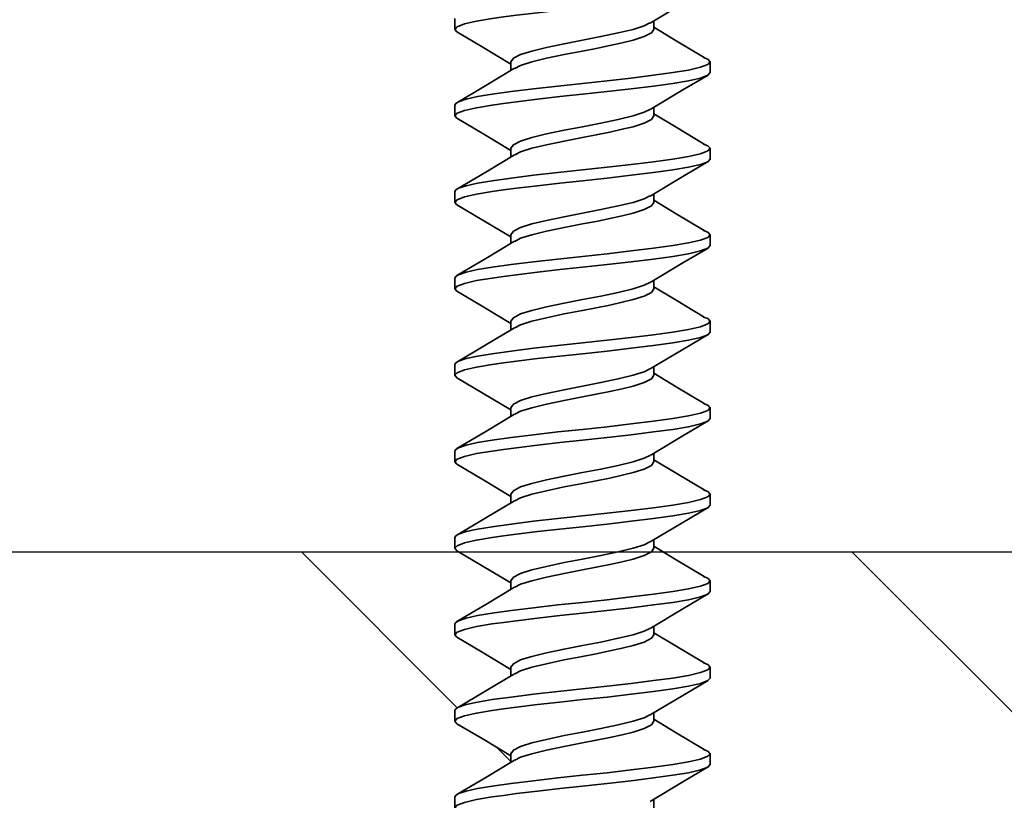
# Model space of a CAD drawing. Units: inches. Extents: x 166 to 2913, y -343 to 692.
# Drawn here: x 232 to 233, y 64 to 65 of the extents above; entities that cross this region are included whole.
import ezdxf

# ---------------------------------------------------------------- set-up
doc = ezdxf.new("R2010")
doc.units = ezdxf.units.IN
doc.header["$MEASUREMENT"] = 0
doc.layers.add('Z-WALL', color=3, linetype='Continuous', lineweight=30)
doc.layers.add('Z_DIE', color=4, linetype='Continuous', lineweight=35)
doc.layers.add('Z_DIMS', color=6, linetype='Continuous')

# ---------------------------------------------------------------- blocks, each defined once
blk = doc.blocks.new('CLIP+SCREW#8-18')
at = {"layer": 'Z_DIE'}
for p, q in [((-0.91825, 0.15081), (-0.92519, 0.15081)), ((-0.86269, 0.15081), (-0.86963, 0.15081)), ((-0.80713, 0.15081), (-0.81408, 0.15081)), ((-0.75158, 0.15081), (-0.75852, 0.15081)), ((-0.69602, 0.15081), (-0.70297, 0.15081)), ((-0.64047, 0.15081), (-0.64741, 0.15081)), ((-0.58491, 0.15081), (-0.59186, 0.15081)), ((-0.52936, 0.15081), (-0.5363, 0.15081)), ((-0.4738, 0.15081), (-0.48075, 0.15081)), ((-0.94603, 0.11472), (-0.95155, 0.11472)), ((-0.89047, 0.11472), (-0.896, 0.11472)), ((-0.83492, 0.11472), (-0.84044, 0.11472)), ((-0.77936, 0.11472), (-0.78489, 0.11472)), ((-0.7238, 0.11472), (-0.72933, 0.11472)), ((-0.66825, 0.11472), (-0.67378, 0.11472)), ((-0.61269, 0.11472), (-0.61822, 0.11472)), ((-0.55714, 0.11472), (-0.56267, 0.11472)), ((-0.50158, 0.11472), (-0.50711, 0.11472)), ((-0.44603, 0.11472), (-0.45155, 0.11472)), ((-0.92519, 0.02289), (-0.91966, 0.02289)), ((-0.86964, 0.02289), (-0.8641, 0.02289)), ((-0.81408, 0.02289), (-0.80855, 0.02289)), ((-0.75853, 0.02289), (-0.75299, 0.02289)), ((-0.70297, 0.02289), (-0.69744, 0.02289)), ((-0.64742, 0.02289), (-0.64188, 0.02289)), ((-0.59186, 0.02289), (-0.58633, 0.02289)), ((-0.5363, 0.02289), (-0.53077, 0.02289)), ((-0.48075, 0.02289), (-0.47521, 0.02289)), ((-0.95297, -0.01319), (-0.94602, -0.01319)), ((-0.89741, -0.01319), (-0.89047, -0.01319)), ((-0.84186, -0.01319), (-0.83491, -0.01319)), ((-0.7863, -0.01319), (-0.77936, -0.01319)), ((-0.73075, -0.01319), (-0.7238, -0.01319)), ((-0.67519, -0.01319), (-0.66825, -0.01319)), ((-0.61963, -0.01319), (-0.61269, -0.01319)), ((-0.56408, -0.01319), (-0.55713, -0.01319)), ((-0.50852, -0.01319), (-0.50158, -0.01319)), ((-0.45297, -0.01319), (-0.44602, -0.01319))]:
    blk.add_line(p, q, dxfattribs=at)
at = {"layer": 'Z_DIE', "flags": 128}
for points in [[(-0.9738, 0.15081), (-0.97212, 0.14926), (-0.97033, 0.14457), (-0.96854, 0.1369), (-0.96686, 0.12679), (-0.96517, 0.1145), (-0.96339, 0.10019), (-0.9616, 0.08465), (-0.95992, 0.06881), (-0.95837, 0.05424), (-0.95673, 0.03987), (-0.95508, 0.02641), (-0.954, 0.01818), (-0.95297, 0.01083), (-0.95129, 0.00072), (-0.9495, -0.00695), (-0.94771, -0.01165), (-0.94603, -0.01319), (-0.94446, -0.01176)], [(-0.9501, 0.11231), (-0.96264, 0.1332), (-0.97224, 0.14948)], [(-0.92792, 0.1469), (-0.93868, 0.12893), (-0.94737, 0.11472)], [(-0.92793, 0.14651), (-0.92688, 0.14926), (-0.92519, 0.15081), (-0.92351, 0.14926), (-0.92172, 0.14457), (-0.91993, 0.1369), (-0.91825, 0.12679), (-0.91656, 0.1145), (-0.91478, 0.10019), (-0.91299, 0.08465), (-0.9113, 0.06881), (-0.90962, 0.05297), (-0.90783, 0.03743), (-0.90604, 0.02312), (-0.90436, 0.01083), (-0.90282, 0.00145), (-0.90118, -0.00591), (-0.89953, -0.0108), (-0.89844, -0.0126), (-0.89742, -0.01319), (-0.89741, -0.01319)], [(-0.91825, 0.15081), (-0.91656, 0.14926), (-0.91478, 0.14457), (-0.91299, 0.1369), (-0.9113, 0.12679), (-0.90962, 0.1145), (-0.90783, 0.10019), (-0.90604, 0.08465), (-0.90436, 0.06881), (-0.90282, 0.05424), (-0.90118, 0.03987), (-0.89953, 0.02641), (-0.89844, 0.01818), (-0.89742, 0.01083), (-0.89573, 0.00072), (-0.89394, -0.00695), (-0.89216, -0.01165), (-0.89047, -0.01319), (-0.88891, -0.01176)], [(-0.89455, 0.11231), (-0.90709, 0.1332), (-0.91669, 0.14948)], [(-0.87236, 0.1469), (-0.88312, 0.12893), (-0.89181, 0.11472)], [(-0.87237, 0.14651), (-0.87132, 0.14926), (-0.86964, 0.15081), (-0.86795, 0.14926), (-0.86617, 0.14457), (-0.86438, 0.1369), (-0.86269, 0.12679), (-0.86101, 0.1145), (-0.85922, 0.10019), (-0.85743, 0.08465), (-0.85575, 0.06881), (-0.85406, 0.05297), (-0.85228, 0.03743), (-0.85049, 0.02312), (-0.8488, 0.01083), (-0.84726, 0.00145), (-0.84562, -0.00591), (-0.84397, -0.0108), (-0.84289, -0.0126), (-0.84186, -0.01319), (-0.84186, -0.01319)], [(-0.86269, 0.15081), (-0.86101, 0.14926), (-0.85922, 0.14457), (-0.85743, 0.1369), (-0.85575, 0.12679), (-0.85406, 0.1145), (-0.85228, 0.10019), (-0.85049, 0.08465), (-0.8488, 0.06881), (-0.84726, 0.05424), (-0.84562, 0.03987), (-0.84397, 0.02641), (-0.84289, 0.01818), (-0.84186, 0.01083), (-0.84017, 0.00072), (-0.83839, -0.00695), (-0.8366, -0.01165), (-0.83492, -0.01319), (-0.83335, -0.01176)], [(-0.83899, 0.11231), (-0.85153, 0.1332), (-0.86113, 0.14948)], [(-0.8168, 0.1469), (-0.82757, 0.12893), (-0.83626, 0.11472)], [(-0.81681, 0.14651), (-0.81577, 0.14926), (-0.81408, 0.15081), (-0.8124, 0.14926), (-0.81061, 0.14457), (-0.80882, 0.1369), (-0.80714, 0.12679), (-0.80545, 0.1145), (-0.80367, 0.10019), (-0.80188, 0.08465), (-0.80019, 0.06881), (-0.79851, 0.05297), (-0.79672, 0.03743), (-0.79493, 0.02312), (-0.79325, 0.01083), (-0.7917, 0.00145), (-0.79007, -0.00591), (-0.78841, -0.0108), (-0.78733, -0.0126), (-0.7863, -0.01319), (-0.7863, -0.01319)], [(-0.80714, 0.15081), (-0.80545, 0.14926), (-0.80367, 0.14457), (-0.80188, 0.1369), (-0.80019, 0.12679), (-0.79851, 0.1145), (-0.79672, 0.10019), (-0.79493, 0.08465), (-0.79325, 0.06881), (-0.7917, 0.05424), (-0.79007, 0.03987), (-0.78841, 0.02641), (-0.78733, 0.01818), (-0.7863, 0.01083), (-0.78462, 0.00072), (-0.78283, -0.00695), (-0.78104, -0.01165), (-0.77936, -0.01319), (-0.7778, -0.01176)], [(-0.78344, 0.11231), (-0.79598, 0.1332), (-0.80558, 0.14948)], [(-0.76125, 0.1469), (-0.77201, 0.12893), (-0.7807, 0.11472)], [(-0.76126, 0.14651), (-0.76021, 0.14926), (-0.75853, 0.15081), (-0.75684, 0.14926), (-0.75505, 0.14457), (-0.75327, 0.1369), (-0.75158, 0.12679), (-0.7499, 0.1145), (-0.74811, 0.10019), (-0.74632, 0.08465), (-0.74464, 0.06881), (-0.74295, 0.05297), (-0.74117, 0.03743), (-0.73938, 0.02312), (-0.73769, 0.01083), (-0.73615, 0.00145), (-0.73451, -0.00591), (-0.73286, -0.0108), (-0.73178, -0.0126), (-0.73075, -0.01319), (-0.73075, -0.01319)], [(-0.75158, 0.15081), (-0.7499, 0.14926), (-0.74811, 0.14457), (-0.74632, 0.1369), (-0.74464, 0.12679), (-0.74295, 0.1145), (-0.74117, 0.10019), (-0.73938, 0.08465), (-0.73769, 0.06881), (-0.73615, 0.05424), (-0.73451, 0.03987), (-0.73286, 0.02641), (-0.73178, 0.01818), (-0.73075, 0.01083), (-0.72906, 0.00072), (-0.72728, -0.00695), (-0.72549, -0.01165), (-0.7238, -0.01319), (-0.72224, -0.01176)], [(-0.72788, 0.11231), (-0.74042, 0.1332), (-0.75002, 0.14948)], [(-0.70569, 0.1469), (-0.71645, 0.12893), (-0.72515, 0.11472)], [(-0.7057, 0.14651), (-0.70466, 0.14926), (-0.70297, 0.15081), (-0.70129, 0.14926), (-0.6995, 0.14457), (-0.69771, 0.1369), (-0.69603, 0.12679), (-0.69434, 0.1145), (-0.69255, 0.10019), (-0.69077, 0.08465), (-0.68908, 0.06881), (-0.6874, 0.05297), (-0.68561, 0.03743), (-0.68382, 0.02312), (-0.68214, 0.01083), (-0.68059, 0.00145), (-0.67896, -0.00591), (-0.6773, -0.0108), (-0.67622, -0.0126), (-0.67519, -0.01319), (-0.67519, -0.01319)], [(-0.69603, 0.15081), (-0.69434, 0.14926), (-0.69255, 0.14457), (-0.69077, 0.1369), (-0.68908, 0.12679), (-0.6874, 0.1145), (-0.68561, 0.10019), (-0.68382, 0.08465), (-0.68214, 0.06881), (-0.68059, 0.05424), (-0.67896, 0.03987), (-0.6773, 0.02641), (-0.67622, 0.01818), (-0.67519, 0.01083), (-0.67351, 0.00072), (-0.67172, -0.00695), (-0.66993, -0.01165), (-0.66825, -0.01319), (-0.66668, -0.01176)], [(-0.67233, 0.11231), (-0.68486, 0.1332), (-0.69447, 0.14948)], [(-0.65014, 0.1469), (-0.6609, 0.12893), (-0.66959, 0.11472)], [(-0.65015, 0.14651), (-0.6491, 0.14926), (-0.64742, 0.15081), (-0.64573, 0.14926), (-0.64394, 0.14457), (-0.64216, 0.1369), (-0.64047, 0.12679), (-0.63879, 0.1145), (-0.637, 0.10019), (-0.63521, 0.08465), (-0.63353, 0.06881), (-0.63184, 0.05297), (-0.63005, 0.03743), (-0.62827, 0.02312), (-0.62658, 0.01083), (-0.62504, 0.00145), (-0.6234, -0.00591), (-0.62175, -0.0108), (-0.62067, -0.0126), (-0.61964, -0.01319), (-0.61963, -0.01319)], [(-0.64047, 0.15081), (-0.63879, 0.14926), (-0.637, 0.14457), (-0.63521, 0.1369), (-0.63353, 0.12679), (-0.63184, 0.1145), (-0.63005, 0.10019), (-0.62827, 0.08465), (-0.62658, 0.06881), (-0.62504, 0.05424), (-0.6234, 0.03987), (-0.62175, 0.02641), (-0.62067, 0.01818), (-0.61964, 0.01083), (-0.61795, 0.00072), (-0.61617, -0.00695), (-0.61438, -0.01165), (-0.61269, -0.01319), (-0.61113, -0.01176)], [(-0.61677, 0.11231), (-0.62931, 0.1332), (-0.63891, 0.14948)], [(-0.59458, 0.1469), (-0.60534, 0.12893), (-0.61404, 0.11472)], [(-0.59459, 0.14651), (-0.59354, 0.14926), (-0.59186, 0.15081), (-0.59017, 0.14926), (-0.58839, 0.14457), (-0.5866, 0.1369), (-0.58492, 0.12679), (-0.58323, 0.1145), (-0.58144, 0.10019), (-0.57966, 0.08465), (-0.57797, 0.06881), (-0.57629, 0.05297), (-0.5745, 0.03743), (-0.57271, 0.02312), (-0.57103, 0.01083), (-0.56948, 0.00145), (-0.56784, -0.00591), (-0.56619, -0.0108), (-0.56511, -0.0126), (-0.56408, -0.01319), (-0.56408, -0.01319)], [(-0.58491, 0.15081), (-0.58323, 0.14926), (-0.58144, 0.14457), (-0.57966, 0.1369), (-0.57797, 0.12679), (-0.57629, 0.1145), (-0.5745, 0.10019), (-0.57271, 0.08465), (-0.57103, 0.06881), (-0.56948, 0.05424), (-0.56784, 0.03987), (-0.56619, 0.02641), (-0.56511, 0.01818), (-0.56408, 0.01083), (-0.5624, 0.00072), (-0.56061, -0.00695), (-0.55882, -0.01165), (-0.55714, -0.01319), (-0.55557, -0.01176)], [(-0.56121, 0.11231), (-0.57375, 0.1332), (-0.58336, 0.14948)], [(-0.53903, 0.1469), (-0.54979, 0.12893), (-0.55848, 0.11472)], [(-0.53904, 0.14651), (-0.53799, 0.14926), (-0.5363, 0.15081), (-0.53462, 0.14926), (-0.53283, 0.14457), (-0.53104, 0.1369), (-0.52936, 0.12679), (-0.52767, 0.1145), (-0.52589, 0.10019), (-0.5241, 0.08465), (-0.52242, 0.06881), (-0.52073, 0.05297), (-0.51894, 0.03743), (-0.51716, 0.02312), (-0.51547, 0.01083), (-0.51393, 0.00145), (-0.51229, -0.00591), (-0.51064, -0.0108), (-0.50955, -0.0126), (-0.50853, -0.01319), (-0.50852, -0.01319)], [(-0.52936, 0.15081), (-0.52767, 0.14926), (-0.52589, 0.14457), (-0.5241, 0.1369), (-0.52242, 0.12679), (-0.52073, 0.1145), (-0.51894, 0.10019), (-0.51716, 0.08465), (-0.51547, 0.06881), (-0.51393, 0.05424), (-0.51229, 0.03987), (-0.51064, 0.02641), (-0.50955, 0.01818), (-0.50853, 0.01083), (-0.50684, 0.00072), (-0.50505, -0.00695), (-0.50327, -0.01165), (-0.50158, -0.01319), (-0.50002, -0.01176)], [(-0.50566, 0.11231), (-0.5182, 0.1332), (-0.5278, 0.14948)], [(-0.48347, 0.1469), (-0.49423, 0.12893), (-0.50293, 0.11472)], [(-0.48348, 0.14651), (-0.48243, 0.14926), (-0.48075, 0.15081), (-0.47906, 0.14926), (-0.47728, 0.14457), (-0.47549, 0.1369), (-0.4738, 0.12679), (-0.47212, 0.1145), (-0.47033, 0.10019), (-0.46854, 0.08465), (-0.46686, 0.06881), (-0.46517, 0.05297), (-0.46339, 0.03743), (-0.4616, 0.02312), (-0.45992, 0.01083), (-0.45837, 0.00145), (-0.45673, -0.00591), (-0.45508, -0.0108), (-0.454, -0.0126), (-0.45297, -0.01319), (-0.45297, -0.01319)], [(-0.4738, 0.15081), (-0.47212, 0.14926), (-0.47033, 0.14457), (-0.46854, 0.1369), (-0.46686, 0.12679), (-0.46517, 0.1145), (-0.46339, 0.10019), (-0.4616, 0.08465), (-0.45992, 0.06881), (-0.45837, 0.05424), (-0.45673, 0.03987), (-0.45508, 0.02641), (-0.454, 0.01818), (-0.45297, 0.01083), (-0.45129, 0.00072), (-0.4495, -0.00695), (-0.44771, -0.01165), (-0.44603, -0.01319), (-0.44446, -0.01176)], [(-0.4501, 0.11231), (-0.46264, 0.1332), (-0.47224, 0.14948)], [(-0.94603, 0.11472), (-0.94375, 0.11318), (-0.94136, 0.10854), (-0.93908, 0.10128), (-0.9374, 0.09439), (-0.93561, 0.08638), (-0.93382, 0.07768), (-0.93214, 0.06881), (-0.92986, 0.05699), (-0.92747, 0.04579), (-0.92519, 0.03634), (-0.92292, 0.02908), (-0.92097, 0.02531)], [(-0.89047, 0.11472), (-0.8882, 0.11318), (-0.8858, 0.10854), (-0.88353, 0.10128), (-0.88184, 0.09439), (-0.88005, 0.08638), (-0.87827, 0.07768), (-0.87658, 0.06881), (-0.87431, 0.05699), (-0.87191, 0.04579), (-0.86964, 0.03634), (-0.86736, 0.02908), (-0.86542, 0.02531)], [(-0.83492, 0.11472), (-0.83264, 0.11318), (-0.83025, 0.10854), (-0.82797, 0.10128), (-0.82629, 0.09439), (-0.8245, 0.08638), (-0.82271, 0.07768), (-0.82103, 0.06881), (-0.81875, 0.05699), (-0.81636, 0.04579), (-0.81408, 0.03634), (-0.81181, 0.02908), (-0.80986, 0.02531)], [(-0.77936, 0.11472), (-0.77709, 0.11318), (-0.77469, 0.10854), (-0.77242, 0.10128), (-0.77073, 0.09439), (-0.76894, 0.08638), (-0.76716, 0.07768), (-0.76547, 0.06881), (-0.7632, 0.05699), (-0.7608, 0.04579), (-0.75853, 0.03634), (-0.75625, 0.02908), (-0.75431, 0.02531)], [(-0.7238, 0.11472), (-0.72153, 0.11318), (-0.71913, 0.10854), (-0.71686, 0.10128), (-0.71517, 0.09439), (-0.71339, 0.08638), (-0.7116, 0.07768), (-0.70992, 0.06881), (-0.70764, 0.05699), (-0.70525, 0.04579), (-0.70297, 0.03634), (-0.7007, 0.02908), (-0.69875, 0.02531)], [(-0.66825, 0.11472), (-0.66597, 0.11318), (-0.66358, 0.10854), (-0.6613, 0.10128), (-0.65962, 0.09439), (-0.65783, 0.08638), (-0.65604, 0.07768), (-0.65436, 0.06881), (-0.65209, 0.05699), (-0.64969, 0.04579), (-0.64742, 0.03634), (-0.64514, 0.02908), (-0.6432, 0.02531)], [(-0.61269, 0.11472), (-0.61042, 0.11318), (-0.60802, 0.10854), (-0.60575, 0.10128), (-0.60406, 0.09439), (-0.60228, 0.08638), (-0.60049, 0.07768), (-0.5988, 0.06881), (-0.59653, 0.05699), (-0.59413, 0.04579), (-0.59186, 0.03634), (-0.58959, 0.02908), (-0.58764, 0.02531)], [(-0.55714, 0.11472), (-0.55486, 0.11318), (-0.55247, 0.10854), (-0.55019, 0.10128), (-0.54851, 0.09439), (-0.54672, 0.08638), (-0.54493, 0.07768), (-0.54325, 0.06881), (-0.54097, 0.05699), (-0.53858, 0.04579), (-0.5363, 0.03634), (-0.53403, 0.02908), (-0.53208, 0.02531)], [(-0.50158, 0.11472), (-0.49931, 0.11318), (-0.49691, 0.10854), (-0.49464, 0.10128), (-0.49295, 0.09439), (-0.49117, 0.08638), (-0.48938, 0.07768), (-0.48769, 0.06881), (-0.48542, 0.05699), (-0.48302, 0.04579), (-0.48075, 0.03634), (-0.47847, 0.02908), (-0.47653, 0.02531)], [(-0.95014, 0.1121), (-0.9483, 0.10854), (-0.94603, 0.10128), (-0.94375, 0.09183), (-0.94136, 0.08063), (-0.93908, 0.06881), (-0.93681, 0.05699), (-0.93441, 0.04579), (-0.93214, 0.03634), (-0.92986, 0.02908), (-0.92747, 0.02444), (-0.92519, 0.02289)], [(-0.89458, 0.1121), (-0.89275, 0.10854), (-0.89047, 0.10128), (-0.8882, 0.09183), (-0.8858, 0.08063), (-0.88353, 0.06881), (-0.88125, 0.05699), (-0.87886, 0.04579), (-0.87658, 0.03634), (-0.87431, 0.02908), (-0.87191, 0.02444), (-0.86964, 0.02289)], [(-0.83903, 0.1121), (-0.83719, 0.10854), (-0.83492, 0.10128), (-0.83264, 0.09183), (-0.83025, 0.08063), (-0.82797, 0.06881), (-0.8257, 0.05699), (-0.8233, 0.04579), (-0.82103, 0.03634), (-0.81875, 0.02908), (-0.81636, 0.02444), (-0.81408, 0.02289)], [(-0.78347, 0.1121), (-0.78163, 0.10854), (-0.77936, 0.10128), (-0.77709, 0.09183), (-0.77469, 0.08063), (-0.77242, 0.06881), (-0.77014, 0.05699), (-0.76775, 0.04579), (-0.76547, 0.03634), (-0.7632, 0.02908), (-0.7608, 0.02444), (-0.75853, 0.02289)], [(-0.72792, 0.1121), (-0.72608, 0.10854), (-0.7238, 0.10128), (-0.72153, 0.09183), (-0.71913, 0.08063), (-0.71686, 0.06881), (-0.71459, 0.05699), (-0.71219, 0.04579), (-0.70992, 0.03634), (-0.70764, 0.02908), (-0.70525, 0.02444), (-0.70297, 0.02289)], [(-0.67236, 0.1121), (-0.67052, 0.10854), (-0.66825, 0.10128), (-0.66597, 0.09183), (-0.66358, 0.08063), (-0.6613, 0.06881), (-0.65903, 0.05699), (-0.65663, 0.04579), (-0.65436, 0.03634), (-0.65209, 0.02908), (-0.64969, 0.02444), (-0.64742, 0.02289)], [(-0.61681, 0.1121), (-0.61497, 0.10854), (-0.61269, 0.10128), (-0.61042, 0.09183), (-0.60802, 0.08063), (-0.60575, 0.06881), (-0.60347, 0.05699), (-0.60108, 0.04579), (-0.5988, 0.03634), (-0.59653, 0.02908), (-0.59413, 0.02444), (-0.59186, 0.02289)], [(-0.56125, 0.1121), (-0.55941, 0.10854), (-0.55714, 0.10128), (-0.55486, 0.09183), (-0.55247, 0.08063), (-0.55019, 0.06881), (-0.54792, 0.05699), (-0.54552, 0.04579), (-0.54325, 0.03634), (-0.54097, 0.02908), (-0.53858, 0.02444), (-0.5363, 0.02289)], [(-0.50569, 0.1121), (-0.50386, 0.10854), (-0.50158, 0.10128), (-0.49931, 0.09183), (-0.49691, 0.08063), (-0.49464, 0.06881), (-0.49236, 0.05699), (-0.48997, 0.04579), (-0.48769, 0.03634), (-0.48542, 0.02908), (-0.48302, 0.02444), (-0.48075, 0.02289)], [(-0.94447, -0.01186), (-0.93486, 0.00442), (-0.92378, 0.02289)], [(-0.92101, 0.02514), (-0.90997, 0.00676), (-0.89894, -0.01192)], [(-0.88891, -0.01186), (-0.87931, 0.00442), (-0.86822, 0.02289)], [(-0.86545, 0.02514), (-0.85441, 0.00676), (-0.84338, -0.01192)], [(-0.83336, -0.01186), (-0.82375, 0.00442), (-0.81267, 0.02289)], [(-0.8099, 0.02514), (-0.79886, 0.00676), (-0.78783, -0.01192)], [(-0.7778, -0.01186), (-0.7682, 0.00442), (-0.75711, 0.02289)], [(-0.75434, 0.02514), (-0.7433, 0.00676), (-0.73227, -0.01192)], [(-0.72224, -0.01186), (-0.71264, 0.00442), (-0.70155, 0.02289)], [(-0.69879, 0.02514), (-0.68775, 0.00676), (-0.67672, -0.01192)], [(-0.66669, -0.01186), (-0.65709, 0.00442), (-0.646, 0.02289)], [(-0.64323, 0.02514), (-0.63219, 0.00676), (-0.62116, -0.01192)], [(-0.61113, -0.01186), (-0.60153, 0.00442), (-0.59044, 0.02289)], [(-0.58767, 0.02514), (-0.57663, 0.00676), (-0.5656, -0.01192)], [(-0.55558, -0.01186), (-0.54598, 0.00442), (-0.53489, 0.02289)], [(-0.53212, 0.02514), (-0.52108, 0.00676), (-0.51005, -0.01192)], [(-0.50002, -0.01186), (-0.49042, 0.00442), (-0.47933, 0.02289)], [(-0.47656, 0.02514), (-0.46552, 0.00676), (-0.45449, -0.01192)]]:
    blk.add_lwpolyline(points, dxfattribs=at)

msp = doc.modelspace()

# ---------------------------------------------------------------- hatches: boundary and pattern name
at = {"layer": 'Z-WALL'}
h = msp.add_hatch(dxfattribs=at)
h.set_pattern_fill('ANSI33', color=256, scale=2, angle=-90)
h.set_pattern_definition([(315, (209.31743, 50.34147), (0.3535534, 0.3535534), []), (315, (209.31743, 49.9879), (0.3535534, 0.3535534), [0.25, -0.125])])
h.paths.add_polyline_path([(232.75156, 64.22149), (232.75156, 64.21737), (232.73543, 64.20768), (232.71548, 64.1959), (232.71548, 64.18741), (232.73309, 64.17702), (232.75156, 64.16594), (232.75156, 64.16182), (232.73543, 64.15213), (232.71548, 64.14035), (232.71548, 64.13185), (232.73309, 64.12147), (232.75156, 64.11038), (232.75156, 64.10626), (232.73543, 64.09657), (232.71548, 64.08479), (232.71548, 64.0763), (232.73309, 64.06591), (232.75156, 64.05482), (232.75156, 64.05071), (232.73543, 64.04102), (232.71548, 64.02924), (232.71548, 64.02074), (232.73309, 64.01036), (232.75156, 63.99927), (232.75156, 63.99515), (232.73543, 63.98546), (232.71548, 63.97368), (232.71548, 63.96519), (232.73309, 63.9548), (232.75156, 63.94371), (232.75156, 63.9396), (232.73543, 63.9299), (232.71548, 63.91813), (232.71548, 63.90883), (232.46121, 63.90883, 0.174965), (232.42002, 63.89396), (232.31506, 63.89396, 0.174963), (232.27387, 63.90883), (232.21767, 63.90883), (232.21767, 63.89396), (229.39212, 63.89396), (229.39212, 64.51896), (232.71851, 64.51896), (232.73309, 64.51036), (232.75156, 64.49927), (232.75156, 64.49515), (232.73543, 64.48546), (232.71548, 64.47368), (232.71548, 64.46519), (232.73309, 64.4548), (232.75156, 64.44371), (232.75156, 64.4396), (232.73543, 64.4299), (232.71548, 64.41813), (232.71548, 64.40963), (232.73309, 64.39925), (232.75156, 64.38816), (232.75156, 64.38404), (232.73543, 64.37435), (232.71548, 64.36257), (232.71548, 64.35408), (232.73309, 64.34369), (232.75156, 64.3326), (232.75156, 64.32848), (232.73543, 64.31879), (232.71548, 64.30701), (232.71548, 64.29852), (232.73309, 64.28813), (232.75156, 64.27705), (232.75156, 64.27293), (232.73543, 64.26324), (232.71548, 64.25146), (232.71548, 64.24297), (232.73309, 64.23258)])
h.paths.add_polyline_path([(234.85184, 64.20689), (234.83324, 64.19575), (234.82996, 64.1945), (234.82996, 64.18536), (234.8315, 64.18478), (234.84757, 64.1753), (234.86605, 64.16421), (234.86605, 64.16003), (234.85184, 64.15133), (234.83324, 64.14019), (234.82996, 64.13895), (234.82996, 64.12981), (234.8315, 64.12922), (234.84757, 64.11974), (234.86605, 64.10866), (234.86605, 64.10447), (234.85184, 64.09578), (234.83324, 64.08464), (234.82996, 64.08339), (234.82996, 64.07425), (234.8315, 64.07367), (234.84757, 64.06419), (234.86605, 64.0531), (234.86605, 64.04892), (234.85184, 64.04022), (234.83324, 64.02908), (234.82996, 64.02784), (234.82996, 64.0187), (234.8315, 64.01811), (234.84757, 64.00863), (234.86605, 63.99754), (234.86605, 63.99336), (234.85184, 63.98467), (234.83324, 63.97353), (234.82996, 63.97228), (234.82996, 63.96314), (234.8315, 63.96256), (234.84757, 63.95308), (234.86605, 63.94199), (234.86605, 63.9378), (234.85184, 63.92911), (234.83324, 63.91797), (234.82996, 63.91672), (234.82996, 63.90759), (234.8315, 63.907), (234.84757, 63.89752), (234.85351, 63.89396), (233.03152, 63.89396, 0.201469), (232.99613, 63.90883), (232.84818, 63.90883), (232.8434, 63.91175), (232.8434, 63.91594), (232.86187, 63.92702), (232.87948, 63.93741), (232.87948, 63.94623), (232.87621, 63.94747), (232.8576, 63.95861), (232.8434, 63.96731), (232.8434, 63.97149), (232.86187, 63.98258), (232.87948, 63.99297), (232.87948, 64.00178), (232.87621, 64.00303), (232.8576, 64.01417), (232.8434, 64.02286), (232.8434, 64.02705), (232.86187, 64.03813), (232.87948, 64.04852), (232.87948, 64.05734), (232.87621, 64.05858), (232.8576, 64.06972), (232.8434, 64.07842), (232.8434, 64.0826), (232.86187, 64.09369), (232.87948, 64.10408), (232.87948, 64.11289), (232.87621, 64.11414), (232.8576, 64.12528), (232.8434, 64.13397), (232.8434, 64.13816), (232.86187, 64.14925), (232.87948, 64.15963), (232.87948, 64.16845), (232.87621, 64.16969), (232.8576, 64.18084), (232.8434, 64.18953), (232.8434, 64.19371), (232.86187, 64.2048), (232.87948, 64.21519), (232.87948, 64.224), (232.87621, 64.22525), (232.8576, 64.23639), (232.8434, 64.24508), (232.8434, 64.24927), (232.86187, 64.26036), (232.87948, 64.27074), (232.87948, 64.27956), (232.87621, 64.28081), (232.8576, 64.29195), (232.8434, 64.30064), (232.8434, 64.30482), (232.86187, 64.31591), (232.87948, 64.3263), (232.87948, 64.33512), (232.87621, 64.33636), (232.8576, 64.3475), (232.8434, 64.3562), (232.8434, 64.36038), (232.86187, 64.37147), (232.87948, 64.38185), (232.87948, 64.39067), (232.87621, 64.39192), (232.8576, 64.40306), (232.8434, 64.41175), (232.8434, 64.41594), (232.86187, 64.42702), (232.87948, 64.43741), (232.87948, 64.44623), (232.87621, 64.44747), (232.8576, 64.45861), (232.8434, 64.46731), (232.8434, 64.47149), (232.86187, 64.48258), (232.87948, 64.49297), (232.87948, 64.50178), (232.87621, 64.50303), (232.8576, 64.51417), (232.84978, 64.51896), (234.82928, 64.51896), (234.8315, 64.51811), (234.84757, 64.50863), (234.86605, 64.49754), (234.86605, 64.49336), (234.85184, 64.48467), (234.83324, 64.47353), (234.82996, 64.47228), (234.82996, 64.46314), (234.8315, 64.46256), (234.84757, 64.45308), (234.86605, 64.44199), (234.86605, 64.4378), (234.85184, 64.42911), (234.83324, 64.41797), (234.82996, 64.41672), (234.82996, 64.40759), (234.8315, 64.407), (234.84757, 64.39752), (234.86605, 64.38643), (234.86605, 64.38225), (234.85184, 64.37356), (234.83324, 64.36241), (234.82996, 64.36117), (234.82996, 64.35203), (234.8315, 64.35145), (234.84757, 64.34197), (234.86605, 64.33088), (234.86605, 64.32669), (234.85184, 64.318), (234.83324, 64.30686), (234.82996, 64.30561), (234.82996, 64.29647), (234.8315, 64.29589), (234.84757, 64.28641), (234.86605, 64.27532), (234.86605, 64.27114), (234.85184, 64.26244), (234.83324, 64.2513), (234.82996, 64.25006), (234.82996, 64.24092), (234.8315, 64.24033), (234.84757, 64.23085), (234.86605, 64.21977), (234.86605, 64.21558)])
h.paths.add_polyline_path([(235.23269, 64.24284), (235.22941, 64.2416), (235.22941, 64.23246), (235.23095, 64.23187), (235.24702, 64.22239), (235.2655, 64.21131), (235.2655, 64.20712), (235.25129, 64.19843), (235.23269, 64.18729), (235.22941, 64.18604), (235.22941, 64.1769), (235.23095, 64.17632), (235.24702, 64.16684), (235.2655, 64.15575), (235.2655, 64.15157), (235.25129, 64.14287), (235.23269, 64.13173), (235.22941, 64.13049), (235.22941, 64.12135), (235.23095, 64.12076), (235.24702, 64.11128), (235.2655, 64.1002), (235.2655, 64.09601), (235.25129, 64.08732), (235.23269, 64.07618), (235.22941, 64.07493), (235.22941, 64.06579), (235.23095, 64.06521), (235.24702, 64.05573), (235.2655, 64.04464), (235.2655, 64.04046), (235.25129, 64.03176), (235.23269, 64.02062), (235.22941, 64.01938), (235.22941, 64.01024), (235.23095, 64.00965), (235.24702, 64.00017), (235.2655, 63.98908), (235.2655, 63.9849), (235.25129, 63.97621), (235.23269, 63.96507), (235.22941, 63.96382), (235.22941, 63.95468), (235.23095, 63.9541), (235.24702, 63.94462), (235.2655, 63.93353), (235.2655, 63.92934), (235.25129, 63.92065), (235.22941, 63.90755), (235.22941, 63.89396), (234.98493, 63.89396), (234.97401, 63.9004), (234.95788, 63.91009), (234.95788, 63.91421), (234.97635, 63.9253), (234.99396, 63.93569), (234.99396, 63.94471), (234.99187, 63.94542), (234.97401, 63.95596), (234.95788, 63.96565), (234.95788, 63.96977), (234.97635, 63.98085), (234.99396, 63.99124), (234.99396, 64.00026), (234.99187, 64.00097), (234.97401, 64.01151), (234.95788, 64.0212), (234.95788, 64.02532), (234.97635, 64.03641), (234.99396, 64.0468), (234.99396, 64.05582), (234.99187, 64.05653), (234.97401, 64.06707), (234.95788, 64.07676), (234.95788, 64.08088), (234.97635, 64.09197), (234.99396, 64.10235), (234.99396, 64.11138), (234.99187, 64.11208), (234.97401, 64.12262), (234.95788, 64.13232), (234.95788, 64.13643), (234.97635, 64.14752), (234.99396, 64.15791), (234.99396, 64.16693), (234.99187, 64.16764), (234.97401, 64.17818), (234.95788, 64.18787), (234.95788, 64.19199), (234.97635, 64.20308), (234.99396, 64.21346), (234.99396, 64.22249), (234.99187, 64.22319), (234.97401, 64.23374), (234.95788, 64.24343), (234.95788, 64.24754), (234.97635, 64.25863), (234.99396, 64.26902), (234.99396, 64.27804), (234.99187, 64.27875), (234.97401, 64.28929), (234.95788, 64.29898), (234.95788, 64.3031), (234.97635, 64.31419), (234.99396, 64.32457), (234.99396, 64.3336), (234.99187, 64.33431), (234.97401, 64.34485), (234.95788, 64.35454), (234.95788, 64.35866), (234.97635, 64.36974), (234.99396, 64.38013), (234.99396, 64.38915), (234.99187, 64.38986), (234.97401, 64.4004), (234.95788, 64.41009), (234.95788, 64.41421), (234.97635, 64.4253), (234.99396, 64.43569), (234.99396, 64.44471), (234.99187, 64.44542), (234.97401, 64.45596), (234.95788, 64.46565), (234.95788, 64.46977), (234.97635, 64.48085), (234.99396, 64.49124), (234.99396, 64.50026), (234.99187, 64.50097), (234.97401, 64.51151), (234.96162, 64.51896), (235.22941, 64.51896), (235.22941, 64.51024), (235.23095, 64.50965), (235.24702, 64.50017), (235.2655, 64.48908), (235.2655, 64.4849), (235.25129, 64.47621), (235.23269, 64.46507), (235.22941, 64.46382), (235.22941, 64.45468), (235.23095, 64.4541), (235.24702, 64.44462), (235.2655, 64.43353), (235.2655, 64.42934), (235.25129, 64.42065), (235.23269, 64.40951), (235.22941, 64.40826), (235.22941, 64.39913), (235.23095, 64.39854), (235.24702, 64.38906), (235.2655, 64.37797), (235.2655, 64.37379), (235.25129, 64.3651), (235.23269, 64.35395), (235.22941, 64.35271), (235.22941, 64.34357), (235.23095, 64.34299), (235.24702, 64.33351), (235.2655, 64.32242), (235.2655, 64.31823), (235.25129, 64.30954), (235.23269, 64.2984), (235.22941, 64.29715), (235.22941, 64.28801), (235.23095, 64.28743), (235.24702, 64.27795), (235.2655, 64.26686), (235.2655, 64.26268), (235.25129, 64.25398)])
h.paths.add_polyline_path([(236.65843, 64.19462), (236.6769, 64.18353), (236.6769, 64.17941), (236.66077, 64.16972), (236.64082, 64.15794), (236.64082, 64.14945), (236.65843, 64.13906), (236.6769, 64.12797), (236.6769, 64.12386), (236.66077, 64.11416), (236.64082, 64.10239), (236.64082, 64.09389), (236.65843, 64.08351), (236.6769, 64.07242), (236.6769, 64.0683), (236.66077, 64.05861), (236.64082, 64.04683), (236.64082, 64.03834), (236.65843, 64.02795), (236.6769, 64.01686), (236.6769, 64.01274), (236.66077, 64.00305), (236.64082, 63.99127), (236.64082, 63.98278), (236.65843, 63.97239), (236.6769, 63.96131), (236.6769, 63.95719), (236.66077, 63.9475), (236.64082, 63.93572), (236.64082, 63.92723), (236.65843, 63.91684), (236.6769, 63.90575), (236.6769, 63.90163), (236.66412, 63.89396), (235.37011, 63.89396), (235.35733, 63.90163), (235.35733, 63.90575), (235.37581, 63.91684), (235.39341, 63.92723), (235.39341, 63.93625), (235.39132, 63.93696), (235.37346, 63.9475), (235.35733, 63.95719), (235.35733, 63.96131), (235.37581, 63.97239), (235.39341, 63.98278), (235.39341, 63.9918), (235.39132, 63.99251), (235.37346, 64.00305), (235.35733, 64.01274), (235.35733, 64.01686), (235.37581, 64.02795), (235.39341, 64.03834), (235.39341, 64.04736), (235.39132, 64.04807), (235.37346, 64.05861), (235.35733, 64.0683), (235.35733, 64.07242), (235.37581, 64.08351), (235.39341, 64.09389), (235.39341, 64.10292), (235.39132, 64.10362), (235.37346, 64.11416), (235.35733, 64.12386), (235.35733, 64.12797), (235.37581, 64.13906), (235.39341, 64.14945), (235.39341, 64.15847), (235.39132, 64.15918), (235.37346, 64.16972), (235.35733, 64.17941), (235.35733, 64.18353), (235.37581, 64.19462), (235.39341, 64.205), (235.39341, 64.21403), (235.39132, 64.21473), (235.37346, 64.22528), (235.35733, 64.23497), (235.35733, 64.23908), (235.37581, 64.25017), (235.39341, 64.26056), (235.39341, 64.26958), (235.39132, 64.27029), (235.37346, 64.28083), (235.35733, 64.29052), (235.35733, 64.29464), (235.37581, 64.30573), (235.39341, 64.31611), (235.39341, 64.32514), (235.39132, 64.32585), (235.37346, 64.33639), (235.35733, 64.34608), (235.35733, 64.3502), (235.37581, 64.36128), (235.39341, 64.37167), (235.39341, 64.38069), (235.39132, 64.3814), (235.37346, 64.39194), (235.35733, 64.40163), (235.35733, 64.40575), (235.37581, 64.41684), (235.39341, 64.42723), (235.39341, 64.43625), (235.39132, 64.43696), (235.37346, 64.4475), (235.35733, 64.45719), (235.35733, 64.46131), (235.37581, 64.47239), (235.39341, 64.48278), (235.39341, 64.4918), (235.39132, 64.49251), (235.37346, 64.50305), (235.35733, 64.51274), (235.35733, 64.51686), (235.36082, 64.51896), (236.67341, 64.51896), (236.6769, 64.51686), (236.6769, 64.51274), (236.66077, 64.50305), (236.64082, 64.49127), (236.64082, 64.48278), (236.65843, 64.47239), (236.6769, 64.46131), (236.6769, 64.45719), (236.66077, 64.4475), (236.64082, 64.43572), (236.64082, 64.42723), (236.65843, 64.41684), (236.6769, 64.40575), (236.6769, 64.40163), (236.66077, 64.39194), (236.64082, 64.38016), (236.64082, 64.37167), (236.65843, 64.36128), (236.6769, 64.3502), (236.6769, 64.34608), (236.66077, 64.33639), (236.64082, 64.32461), (236.64082, 64.31611), (236.65843, 64.30573), (236.6769, 64.29464), (236.6769, 64.29052), (236.66077, 64.28083), (236.64082, 64.26905), (236.64082, 64.26056), (236.65843, 64.25017), (236.6769, 64.23908), (236.6769, 64.23497), (236.66077, 64.22528), (236.64082, 64.2135), (236.64082, 64.205)])
h.paths.add_polyline_path([(237.05788, 64.20308), (237.07635, 64.19199), (237.07635, 64.18787), (237.06022, 64.17818), (237.04027, 64.1664), (237.04027, 64.15791), (237.05788, 64.14752), (237.07635, 64.13643), (237.07635, 64.13232), (237.06022, 64.12262), (237.04027, 64.11085), (237.04027, 64.10235), (237.05788, 64.09197), (237.07635, 64.08088), (237.07635, 64.07676), (237.06022, 64.06707), (237.04027, 64.05529), (237.04027, 64.0468), (237.05788, 64.03641), (237.07635, 64.02532), (237.07635, 64.0212), (237.06022, 64.01151), (237.04027, 63.99973), (237.04027, 63.99124), (237.05788, 63.98085), (237.07635, 63.96977), (237.07635, 63.96565), (237.06022, 63.95596), (237.04027, 63.94418), (237.04027, 63.93569), (237.05788, 63.9253), (237.07635, 63.91421), (237.07635, 63.91009), (237.06022, 63.9004), (237.0493, 63.89396), (236.66412, 63.89396), (236.6769, 63.90163), (236.6769, 63.90717), (236.67845, 63.90944), (236.68309, 63.91184), (236.69035, 63.91411), (236.6998, 63.91639), (236.711, 63.91878), (236.72282, 63.92106), (236.73463, 63.92333), (236.75274, 63.9272), (236.76873, 63.93221), (236.76873, 63.93353), (236.78721, 63.94462), (236.80482, 63.955), (236.80482, 63.96382), (236.80154, 63.96507), (236.78294, 63.97621), (236.76873, 63.9849), (236.76873, 63.98908), (236.78721, 64.00017), (236.80482, 64.01056), (236.80482, 64.01938), (236.80154, 64.02062), (236.78294, 64.03176), (236.76873, 64.04046), (236.76873, 64.04464), (236.78721, 64.05573), (236.80482, 64.06611), (236.80482, 64.07493), (236.80154, 64.07618), (236.78294, 64.08732), (236.76873, 64.09601), (236.76873, 64.1002), (236.78721, 64.11128), (236.80482, 64.12167), (236.80482, 64.13049), (236.80154, 64.13173), (236.78294, 64.14287), (236.76873, 64.15157), (236.76873, 64.15575), (236.78721, 64.16684), (236.80482, 64.17723), (236.80482, 64.18604), (236.80154, 64.18729), (236.78294, 64.19843), (236.76873, 64.20712), (236.76873, 64.21131), (236.78721, 64.22239), (236.80482, 64.23278), (236.80482, 64.2416), (236.80154, 64.24284), (236.78294, 64.25398), (236.76873, 64.26268), (236.76873, 64.26686), (236.78721, 64.27795), (236.80482, 64.28834), (236.80482, 64.29715), (236.80154, 64.2984), (236.78294, 64.30954), (236.76873, 64.31823), (236.76873, 64.32242), (236.78721, 64.33351), (236.80482, 64.34389), (236.80482, 64.35271), (236.80154, 64.35395), (236.78294, 64.3651), (236.76873, 64.37379), (236.76873, 64.37797), (236.78721, 64.38906), (236.80482, 64.39945), (236.80482, 64.40826), (236.80154, 64.40951), (236.78294, 64.42065), (236.76873, 64.42934), (236.76873, 64.43353), (236.78721, 64.44462), (236.80482, 64.455), (236.80482, 64.46382), (236.80154, 64.46507), (236.78294, 64.47621), (236.76873, 64.4849), (236.76873, 64.48908), (236.78721, 64.50017), (236.80482, 64.51056), (236.80482, 64.51896), (237.07261, 64.51896), (237.06022, 64.51151), (237.04027, 64.49973), (237.04027, 64.49124), (237.05788, 64.48085), (237.07635, 64.46977), (237.07635, 64.46565), (237.06022, 64.45596), (237.04027, 64.44418), (237.04027, 64.43569), (237.05788, 64.4253), (237.07635, 64.41421), (237.07635, 64.41009), (237.06022, 64.4004), (237.04027, 64.38862), (237.04027, 64.38013), (237.05788, 64.36974), (237.07635, 64.35866), (237.07635, 64.35454), (237.06022, 64.34485), (237.04027, 64.33307), (237.04027, 64.32457), (237.05788, 64.31419), (237.07635, 64.3031), (237.07635, 64.29898), (237.06022, 64.28929), (237.04027, 64.27751), (237.04027, 64.26902), (237.05788, 64.25863), (237.07635, 64.24754), (237.07635, 64.24343), (237.06022, 64.23374), (237.04027, 64.22196), (237.04027, 64.21346)])
h.paths.add_polyline_path([(242.64212, 63.89396), (237.0493, 63.89396), (237.06022, 63.9004), (237.07635, 63.91009), (237.07635, 63.91421), (237.05788, 63.9253), (237.04027, 63.93569), (237.04027, 63.94418), (237.06022, 63.95596), (237.07635, 63.96565), (237.07635, 63.96977), (237.05788, 63.98085), (237.04027, 63.99124), (237.04027, 63.99973), (237.06022, 64.01151), (237.07635, 64.0212), (237.07635, 64.02532), (237.05788, 64.03641), (237.04027, 64.0468), (237.04027, 64.05529), (237.06022, 64.06707), (237.07635, 64.07676), (237.07635, 64.08088), (237.05788, 64.09197), (237.04027, 64.10235), (237.04027, 64.11085), (237.06022, 64.12262), (237.07635, 64.13232), (237.07635, 64.13643), (237.05788, 64.14752), (237.04027, 64.15791), (237.04027, 64.1664), (237.06022, 64.17818), (237.07635, 64.18787), (237.07635, 64.19199), (237.05788, 64.20308), (237.04027, 64.21346), (237.04027, 64.22196), (237.06022, 64.23374), (237.07635, 64.24343), (237.07635, 64.24754), (237.05788, 64.25863), (237.04027, 64.26902), (237.04027, 64.27751), (237.06022, 64.28929), (237.07635, 64.29898), (237.07635, 64.3031), (237.05788, 64.31419), (237.04027, 64.32457), (237.04027, 64.33307), (237.06022, 64.34485), (237.07635, 64.35454), (237.07635, 64.35866), (237.05788, 64.36974), (237.04027, 64.38013), (237.04027, 64.38862), (237.06022, 64.4004), (237.07635, 64.41009), (237.07635, 64.41421), (237.05788, 64.4253), (237.04027, 64.43569), (237.04027, 64.44418), (237.06022, 64.45596), (237.07635, 64.46565), (237.07635, 64.46977), (237.05788, 64.48085), (237.04027, 64.49124), (237.04027, 64.49973), (237.06022, 64.51151), (237.07261, 64.51896), (242.64212, 64.51896)])
h.paths.add_polyline_path([(237.1636, 64.16146), (237.162, 64.16096), (237.16748, 64.16379)], flags=16)
h.paths.add_polyline_path([(237.1636, 64.21701), (237.162, 64.21651), (237.16748, 64.21934)], flags=16)
h.paths.add_polyline_path([(237.1636, 64.1059), (237.162, 64.1054), (237.16748, 64.10823)], flags=16)
h.paths.add_polyline_path([(237.1636, 64.27257), (237.162, 64.27207), (237.16748, 64.2749)], flags=16)
h.paths.add_polyline_path([(237.16818, 64.21558), (237.16818, 64.21276), (237.16664, 64.21196), (237.16883, 64.21519)], flags=16)
h.paths.add_polyline_path([(237.16818, 64.27114), (237.16818, 64.26832), (237.16664, 64.26752), (237.16883, 64.27074)], flags=16)
h.paths.add_polyline_path([(237.16818, 64.16003), (237.16818, 64.15721), (237.16664, 64.15641), (237.16883, 64.15963)], flags=16)
h.paths.add_polyline_path([(237.1636, 64.32812), (237.162, 64.32762), (237.16748, 64.33045)], flags=16)
h.paths.add_polyline_path([(237.16818, 64.32669), (237.16818, 64.32387), (237.16664, 64.32308), (237.16883, 64.3263)], flags=16)
h.paths.add_polyline_path([(237.1636, 64.05035), (237.162, 64.04985), (237.16748, 64.05267)], flags=16)
h.paths.add_polyline_path([(237.16818, 64.10447), (237.16818, 64.10165), (237.16664, 64.10085), (237.16883, 64.10408)], flags=16)
h.paths.add_polyline_path([(237.1636, 64.38368), (237.162, 64.38318), (237.16748, 64.38601)], flags=16)
h.paths.add_polyline_path([(237.16818, 64.38225), (237.16818, 64.37943), (237.16664, 64.37863), (237.16883, 64.38185)], flags=16)
h.paths.add_polyline_path([(237.1636, 63.99479), (237.162, 63.99429), (237.16748, 63.99712)], flags=16)
h.paths.add_polyline_path([(237.16818, 64.04892), (237.16818, 64.0461), (237.16664, 64.0453), (237.16883, 64.04852)], flags=16)
h.paths.add_polyline_path([(237.1636, 64.43924), (237.162, 64.43874), (237.16748, 64.44156)], flags=16)
h.paths.add_polyline_path([(237.16818, 64.4378), (237.16818, 64.43499), (237.16664, 64.43419), (237.16883, 64.43741)], flags=16)
h.paths.add_polyline_path([(237.1636, 63.93924), (237.162, 63.93874), (237.16748, 63.94156)], flags=16)
h.paths.add_polyline_path([(237.16818, 63.99336), (237.16818, 63.99054), (237.16664, 63.98974), (237.16883, 63.99297)], flags=16)
h.paths.add_polyline_path([(237.1636, 64.49479), (237.162, 64.49429), (237.16748, 64.49712)], flags=16)
h.paths.add_polyline_path([(237.16818, 64.49336), (237.16818, 64.49054), (237.16664, 64.48974), (237.16883, 64.49297)], flags=16)
h.paths.add_polyline_path([(237.16818, 63.9378), (237.16818, 63.93499), (237.16664, 63.93419), (237.16883, 63.93741)], flags=16)
h.paths.add_polyline_path([(239.3202, 63.90883), (239.31875, 63.91041), (239.31875, 63.91866), (239.31666, 63.91936), (239.2988, 63.9299), (239.28267, 63.9396), (239.28267, 63.94371), (239.30114, 63.9548), (239.31875, 63.96519), (239.31875, 63.97421), (239.31666, 63.97492), (239.2988, 63.98546), (239.28267, 63.99515), (239.28267, 63.99927), (239.30114, 64.01036), (239.31875, 64.02074), (239.31875, 64.02977), (239.31666, 64.03047), (239.2988, 64.04102), (239.28267, 64.05071), (239.28267, 64.05482), (239.30114, 64.06591), (239.31875, 64.0763), (239.31875, 64.08532), (239.31666, 64.08603), (239.2988, 64.09657), (239.28267, 64.10626), (239.28267, 64.11038), (239.30114, 64.12147), (239.31875, 64.13185), (239.31875, 64.14088), (239.31666, 64.14159), (239.2988, 64.15213), (239.28267, 64.16182), (239.28267, 64.16594), (239.30114, 64.17702), (239.31875, 64.18741), (239.31875, 64.19643), (239.31666, 64.19714), (239.2988, 64.20768), (239.28267, 64.21737), (239.28267, 64.22149), (239.30114, 64.23258), (239.31875, 64.24297), (239.31875, 64.25199), (239.31666, 64.2527), (239.2988, 64.26324), (239.28267, 64.27293), (239.28267, 64.27705), (239.30114, 64.28813), (239.31875, 64.29852), (239.31875, 64.30754), (239.31666, 64.30825), (239.2988, 64.31879), (239.28267, 64.32848), (239.28267, 64.3326), (239.30114, 64.34369), (239.31875, 64.35408), (239.31875, 64.3631), (239.31666, 64.36381), (239.2988, 64.37435), (239.28267, 64.38404), (239.28267, 64.38816), (239.30114, 64.39925), (239.31875, 64.40963), (239.31875, 64.41866), (239.31666, 64.41936), (239.2988, 64.4299), (239.28267, 64.4396), (239.28267, 64.44371), (239.30114, 64.4548), (239.31875, 64.46519), (239.31875, 64.47421), (239.31147, 64.47667), (239.30411, 64.47831), (239.29473, 64.47985), (239.28244, 64.48154), (239.26813, 64.48332), (239.25259, 64.48511), (239.23675, 64.4868), (239.22091, 64.48848), (239.20537, 64.49027), (239.19106, 64.49206), (239.17877, 64.49374), (239.16866, 64.49543), (239.16099, 64.49721), (239.1563, 64.499), (239.15401, 64.5015), (239.15475, 64.50178), (239.15475, 64.49264), (239.15629, 64.49206), (239.17236, 64.48258), (239.19084, 64.47149), (239.19084, 64.46731), (239.17663, 64.45861), (239.15802, 64.44747), (239.15475, 64.44623), (239.15475, 64.43709), (239.15629, 64.4365), (239.17236, 64.42702), (239.19084, 64.41594), (239.19084, 64.41175), (239.17663, 64.40306), (239.15802, 64.39192), (239.15475, 64.39067), (239.15475, 64.38153), (239.15629, 64.38095), (239.17236, 64.37147), (239.19084, 64.36038), (239.19084, 64.3562), (239.17663, 64.3475), (239.15802, 64.33636), (239.15475, 64.33512), (239.15475, 64.32598), (239.15629, 64.32539), (239.17236, 64.31591), (239.19084, 64.30482), (239.19084, 64.30064), (239.17663, 64.29195), (239.15802, 64.28081), (239.15475, 64.27956), (239.15475, 64.27042), (239.15629, 64.26984), (239.17236, 64.26036), (239.19084, 64.24927), (239.19084, 64.24508), (239.17663, 64.23639), (239.15802, 64.22525), (239.15475, 64.224), (239.15475, 64.21487), (239.15629, 64.21428), (239.17236, 64.2048), (239.19084, 64.19371), (239.19084, 64.18953), (239.17663, 64.18084), (239.15802, 64.16969), (239.15475, 64.16845), (239.15475, 64.15931), (239.15629, 64.15873), (239.17236, 64.14925), (239.19084, 64.13816), (239.19084, 64.13397), (239.17663, 64.12528), (239.15802, 64.11414), (239.15475, 64.11289), (239.15475, 64.10375), (239.15629, 64.10317), (239.17236, 64.09369), (239.19084, 64.0826), (239.19084, 64.07842), (239.17663, 64.06972), (239.15802, 64.05858), (239.15475, 64.05734), (239.15475, 64.0482), (239.15629, 64.04761), (239.17236, 64.03813), (239.19084, 64.02705), (239.19084, 64.02286), (239.17663, 64.01417), (239.15802, 64.00303), (239.15475, 64.00178), (239.15475, 63.99264), (239.15629, 63.99206), (239.17236, 63.98258), (239.19084, 63.97149), (239.19084, 63.96731), (239.17663, 63.95861), (239.15802, 63.94747), (239.15475, 63.94623), (239.15475, 63.93709), (239.15629, 63.9365), (239.17236, 63.92702), (239.19084, 63.91594), (239.19084, 63.91175), (239.18605, 63.90883)], flags=16)

# ---------------------------------------------------------------- linework, layer by layer
msp.add_line((242.64212, 64.51896), (229.39212, 64.51896), dxfattribs=at)
at = {"layer": 'Z_DIMS'}
msp.add_lwpolyline([(230.01712, 73.51896), (242.01712, 73.51896), (242.01712, 64.51896), (230.01712, 64.51896)], close=True, dxfattribs=at)

# ---------------------------------------------------------------- block references
at = {"rotation": 270}
msp.add_blockref('CLIP+SCREW#8-18', (232.72867, 63.90883), dxfattribs=at)

doc.saveas('drawing.dxf')
